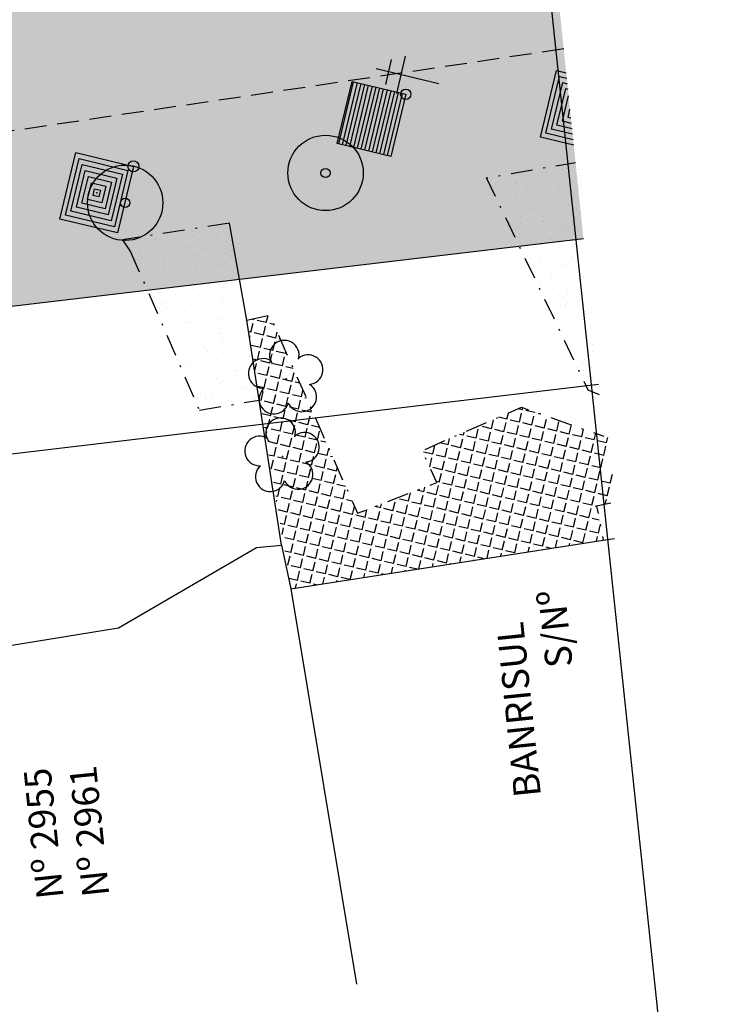
# Model space of a CAD drawing. Extents: x 177355 to 180193, y 1667697 to 1668292.
# Drawn here: x 178188 to 178225, y 1667971 to 1668024 of the extents above; entities that cross this region are included whole.
import ezdxf
from ezdxf.enums import TextEntityAlignment as Align

# ---------------------------------------------------------------- set-up
doc = ezdxf.new("R2010")
doc.units = 0
doc.header["$LTSCALE"] = 0.95
doc.header["$PDSIZE"] = 1
for name, pattern in [('ACAD_ISO09W100', [45, 24, -3, 6, -3, 6, -3]), ('CONTINUO', [0]), ('DASHDOT2', [0.5, 0.25, -0.125, 0, -0.125]), ('DASHED2', [0.375, 0.25, -0.125])]:
    doc.linetypes.add(name, pattern=pattern)
doc.layers.get('0').update_dxf_attribs({"linetype": 'CONTINUOUS'})
for name, color, linetype in [('ARVORE', 123, 'CONTINUO'), ('CAIXACRT', 113, 'CONTINUOUS'), ('CAIXAESGOTORESIDENCIAL', 11, 'CONTINUO'), ('CAIXASESGOTO_NAO_IDENT', 63, 'CONTINUOUS'), ('CBQU', 37, 'CONTINUOUS'), ('CONCRETO', 9, 'CONTINUOUS'), ('D-SELO-LING', 41, 'CONTINUOUS'), ('EDIF', 252, 'CONTINUOUS'), ('JARDIM', 21, 'DASHDOT2'), ('MFIO-EXI', 7, 'DASHED2'), ('POSTE', 31, 'CONTINUO'), ('PROJ_REV', 10, 'CONTINUOUS'), ('TELA_MURO', 55, 'ACAD_ISO09W100'), ('TERRA', 33, 'CONTINUOUS'), ('TEXTP', 252, 'CONTINUOUS')]:
    doc.layers.add(name, color=color, linetype=linetype)
doc.styles.add('ROMANS', font='romans', dxfattribs={"height": 0.2})
doc.styles.get("Standard").update_dxf_attribs({"font": 'ARIAL.TTF'})

# ---------------------------------------------------------------- blocks, each defined once
blk = doc.blocks.new('SIMB_ARVORE')
at = {"color": 0}
for centre, start, end in [((-0.545, 0.75), 18.7498, 233.1301), ((0.545, 0.75), 306.8699, 161.2502), ((-0.88, -0.285), 87.0134, 319.1849), ((0.88, -0.285), 234.9262, 89.0037), ((0, -0.925), 162.8241, 17.1759)]:
    blk.add_arc(centre, 0.575, start, end, dxfattribs=at)
blk.add_point((0, 0), dxfattribs=at)
for tag in ['COTA', 'PONTO', 'DESC']:
    blk.add_attdef(tag, (0, 0), '', height=1)
blk = doc.blocks.new('A$C092160AA')
at = {"layer": 'ARVORE'}
blk.add_blockref('SIMB_ARVORE', (1.455, 1.46, -0.814), dxfattribs=at)
blk = doc.blocks.new('SIMB_POSTE')
at = {"color": 0}
for points in [[(0, 0), (0, 2.5)], [(-0.5, 2), (0.5, 2)], [(-0.75, 1.5), (0.75, 1.5)]]:
    blk.add_lwpolyline(points, dxfattribs=at)
for tag in ['COTA', 'PONTO', 'DESC']:
    blk.add_attdef(tag, (0, 0), '', height=1)
blk = doc.blocks.new('A$C38844A4B')
at = {"layer": 'CAIXASESGOTO_NAO_IDENT'}
for points, elevation in [([(0.007, 2.159), (2.494, 2.152), (2.487, 0), (0, 0.008), (0.007, 2.159)], -10.495), ([(0.193, 1.997), (2.307, 1.991), (2.301, 0.162), (0.187, 0.168), (0.193, 1.997)], -10.495), ([(0.379, 1.835), (2.12, 1.83), (2.115, 0.324), (0.374, 0.329), (0.379, 1.835)], -5.576), ([(0.565, 1.673), (1.933, 1.669), (1.929, 0.486), (0.561, 0.49), (0.565, 1.673)], -3.116), ([(0.751, 1.512), (1.746, 1.508), (1.743, 0.648), (0.748, 0.651), (0.751, 1.512)], -0.656), ([(0.937, 1.35), (1.559, 1.348), (1.557, 0.81), (0.935, 0.812), (0.937, 1.35)], 1.804), ([(1.123, 1.188), (1.372, 1.187), (1.371, 0.972), (1.122, 0.972), (1.123, 1.188)], 4.264)]:
    blk.add_lwpolyline(points, close=True, dxfattribs=dict(at, elevation=elevation))
blk.add_point((1.247, 1.08, 5.903), dxfattribs=at)
blk = doc.blocks.new('A$C29D64146')
at = {"layer": 'CAIXAESGOTORESIDENCIAL'}
for radius in [1.027, 0.125]:
    blk.add_circle((1.027, 1.027), radius, dxfattribs=at)

msp = doc.modelspace()

# ---------------------------------------------------------------- hatches: boundary and pattern name
at = {"layer": 'CBQU'}
h = msp.add_hatch(dxfattribs=at)
h.set_pattern_fill('ANGLE', color=167, scale=0.2, angle=-74.7266, style=0)
h.set_pattern_definition([(285.27344069, (0, 0), (1.3476574466, 0.3680059871), [1.016, -0.381]), (15.27344069, (0, 0), (-0.3680059871, 1.3476574466), [1.016, -0.381])])
h.paths.add_polyline_path([(178126.022, 1668037.428), (178125.203, 1668042.77), (178116.617, 1668041.299), (178117.483, 1668036.172)], flags=17)
h.paths.add_polyline_path([(178116.082, 1668044.459), (178116.617, 1668041.299), (178125.203, 1668042.77), (178124.847, 1668045.496)], flags=17)
h.paths.add_polyline_path([(178110.435, 1668043.79), (178110.451, 1668030.105), (178214.982, 1668043.702), (178213.703, 1668056.011)])
h.paths.add_polyline_path([(178124.847, 1668045.496), (178125.203, 1668042.77), (178126.022, 1668037.428), (178117.483, 1668036.172), (178110.445, 1668035.209), (178110.451, 1668030.105), (178214.982, 1668043.702), (178213.703, 1668056.011)])
h.paths.add_polyline_path([(178215.771, 1668036.116), (178214.982, 1668043.702), (178110.451, 1668030.105), (178110.458, 1668023.654)])
h.paths.add_polyline_path([(178217.178, 1668022.573), (178216.184, 1668032.137), (178110.463, 1668019.626), (178110.478, 1668006.523), (178133.434, 1668010.286), (178170.558, 1668015.645)])
h.paths.add_polyline_path([(178194.484, 1668009.43), (178193.575, 1668011.523), (178193.135, 1668012.181), (178198.957, 1668013.075), (178199.501, 1668010.024), (178214.76, 1668011.829), (178212.975, 1668015.555), (178217.821, 1668016.392), (178217.178, 1668022.573), (178170.558, 1668015.645), (178133.434, 1668010.286), (178110.478, 1668006.523), (178110.486, 1667999.489)])
h.paths.add_polyline_path([(178199.501, 1668010.024), (178198.957, 1668013.075), (178193.135, 1668012.181), (178193.575, 1668011.523), (178194.484, 1668009.43)], flags=17)
h.paths.add_polyline_path([(178217.821, 1668016.392), (178212.975, 1668015.555), (178214.76, 1668011.829), (178218.252, 1668012.242)])
h.paths.add_polyline_path([(178210.287, 1668025.433), (178222.155, 1668026.796), (178221.67, 1668031.014), (178209.803, 1668029.651)], flags=9)
h.paths.add_polyline_path([(178170.564, 1668020.73), (178182.432, 1668022.093), (178181.948, 1668026.314), (178170.079, 1668024.951)], flags=24)
h.paths.add_polyline_path([(178130.841, 1668016.029), (178142.71, 1668017.392), (178142.225, 1668021.613), (178130.356, 1668020.25)], flags=25)
at = {"layer": 'TERRA'}
h = msp.add_hatch(dxfattribs=at)
h.set_pattern_fill('AR-SAND', color=256, scale=0.026, angle=76.6632, style=0)
h.set_pattern_definition([(114.163233524, (3341763.9025, 557402.2778), (-1.24775335202, 0.2530481027), [0, -1.003808, 0, -1.12268, 0, -1.07315]), (84.163233524, (3341763.9025, 557402.2778), (-1.5438791372, 1.5671581925), [0, -0.541528, 0, -0.904748, 0, -0.34671]), (44.163233524, (3341763.7151, 557401.4874), (0.47076402616, 2.0019783115), [0, -0.3302, 0, -1.18872, 0, -1.55194]), (34.163233524, (3341763.7151, 557401.4874), (-0.1060394373, 2.0654092542), [0, -0.1651, 0, -0.779272, 0, -0.89154])])
edge = h.paths.add_edge_path()
edge.add_line((178197.314, 1668002.912), (178200.684, 1668003.422))
edge.add_line((178200.684, 1668003.422), (178198.957, 1668013.075))
edge.add_line((178198.957, 1668013.075), (178193.135, 1668012.181))
edge.add_line((178193.135, 1668012.181), (178193.575, 1668011.523))
edge.add_line((178193.575, 1668011.523), (178197.327, 1668002.885))

# ---------------------------------------------------------------- linework, layer by layer
at = {"layer": 'CAIXACRT'}
for p, q in [((178204.828, 1668017.421), (178205.641, 1668020.807)), ((178205.712, 1668020.79), (178204.898, 1668017.404)), ((178205.916, 1668020.741), (178205.102, 1668017.355)), ((178206.12, 1668020.691), (178205.307, 1668017.306)), ((178206.324, 1668020.642), (178205.511, 1668017.257)), ((178205.641, 1668020.807), (178208.57, 1668020.103)), ((178206.528, 1668020.593), (178205.715, 1668017.208)), ((178206.733, 1668020.544), (178205.919, 1668017.159)), ((178206.937, 1668020.495), (178206.123, 1668017.11)), ((178207.141, 1668020.446), (178206.328, 1668017.061)), ((178207.345, 1668020.397), (178206.532, 1668017.012)), ((178207.549, 1668020.348), (178206.736, 1668016.962)), ((178207.754, 1668020.299), (178206.94, 1668016.913)), ((178207.958, 1668020.25), (178207.144, 1668016.864)), ((178208.162, 1668020.201), (178207.348, 1668016.815)), ((178208.366, 1668020.152), (178207.553, 1668016.766)), ((178208.57, 1668020.103), (178207.757, 1668016.717)), ((178207.757, 1668016.717), (178204.828, 1668017.421)), ((178204.828, 1668017.421), (178204.828, 1668017.421))]:
    msp.add_line(p, q, dxfattribs=at)
at = {"layer": 'CAIXACRT', "linetype": 'CONTINUO'}
msp.add_circle((178208.571, 1668020.103), 0.28, dxfattribs=at)
at = {"layer": 'CAIXASESGOTO_NAO_IDENT'}
for points, elevation in [([(178217.723, 1668017.333), (178215.91, 1668017.769), (178215.91, 1668017.769), (178216.782, 1668021.396), (178217.314, 1668021.268)], -20.99), ([(178217.692, 1668017.628), (178216.211, 1668017.984), (178216.211, 1668017.984), (178216.952, 1668021.068), (178217.345, 1668020.973)], -20.99), ([(178217.662, 1668017.923), (178216.512, 1668018.2), (178216.512, 1668018.2), (178217.122, 1668020.739), (178217.375, 1668020.678)], -13.611), ([(178217.631, 1668018.219), (178216.812, 1668018.415), (178216.812, 1668018.415), (178217.292, 1668020.41), (178217.406, 1668020.383)], -9.921), ([(178217.6, 1668018.514), (178217.113, 1668018.631), (178217.113, 1668018.631), (178217.445, 1668020.011)], -6.231), ([(178217.57, 1668018.809), (178217.414, 1668018.846), (178217.414, 1668018.846), (178217.52, 1668019.288)], -2.542)]:
    msp.add_lwpolyline(points, dxfattribs=dict(at, elevation=elevation))
at = {"layer": 'CAIXASESGOTO_NAO_IDENT', "linetype": 'CONTINUO'}
msp.add_circle((178193.731, 1668016.175, -5.248), 0.3, dxfattribs=at)
at = {"layer": 'CONCRETO'}
for p, q in [((178200.291, 1668007.822), (178200.174, 1668007.85)), ((178200.291, 1668007.822), (178200.305, 1668007.88)), ((178200.971, 1668007.661), (178200.477, 1668007.778)), ((178200.971, 1668007.661), (178201.063, 1668008.05)), ((178200.13, 1668007.143), (178200.002, 1668007.173)), ((178200.13, 1668007.143), (178200.248, 1668007.637)), ((178200.81, 1668006.981), (178200.927, 1668007.476)), ((178201.372, 1668007.566), (178201.157, 1668007.617)), ((178200.058, 1668006.836), (178200.086, 1668006.957)), ((178200.81, 1668006.981), (178200.316, 1668007.099)), ((178200.649, 1668006.302), (178200.766, 1668006.796)), ((178201.49, 1668006.82), (178200.995, 1668006.938)), ((178201.329, 1668006.141), (178201.446, 1668006.635)), ((178201.49, 1668006.82), (178201.564, 1668007.134)), ((178201.728, 1668006.764), (178201.675, 1668006.776)), ((178200.649, 1668006.302), (178200.155, 1668006.419)), ((178200.488, 1668005.622), (178200.605, 1668006.116)), ((178201.329, 1668006.141), (178200.834, 1668006.258)), ((178202.008, 1668005.98), (178201.514, 1668006.097)), ((178202.008, 1668005.98), (178202.032, 1668006.08)), ((178200.488, 1668005.622), (178200.249, 1668005.679)), ((178201.167, 1668005.461), (178200.673, 1668005.578)), ((178201.167, 1668005.461), (178201.285, 1668005.955)), ((178201.847, 1668005.3), (178201.964, 1668005.794)), ((178200.352, 1668005.051), (178200.444, 1668005.437)), ((178201.006, 1668004.781), (178201.123, 1668005.276)), ((178201.847, 1668005.3), (178201.353, 1668005.417)), ((178201.686, 1668004.62), (178201.803, 1668005.115)), ((178202.441, 1668005.159), (178202.032, 1668005.256)), ((178201.006, 1668004.781), (178200.512, 1668004.899)), ((178200.845, 1668004.102), (178200.962, 1668004.596)), ((178201.686, 1668004.62), (178201.192, 1668004.737)), ((178202.366, 1668004.459), (178201.871, 1668004.576)), ((178202.366, 1668004.459), (178202.483, 1668004.953)), ((178200.845, 1668004.102), (178200.495, 1668004.185)), ((178201.525, 1668003.941), (178201.031, 1668004.058)), ((178201.525, 1668003.941), (178201.642, 1668004.435)), ((178202.205, 1668003.779), (178202.322, 1668004.274)), ((178202.797, 1668004.357), (178202.551, 1668004.415)), ((178202.884, 1668003.618), (178202.968, 1668003.972)), ((178200.684, 1668003.422), (178200.619, 1668003.438)), ((178200.684, 1668003.422), (178200.801, 1668003.916)), ((178201.364, 1668003.261), (178201.481, 1668003.755)), ((178202.205, 1668003.779), (178201.71, 1668003.897)), ((178202.043, 1668003.1), (178202.161, 1668003.594)), ((178202.884, 1668003.618), (178202.39, 1668003.735)), ((178202.723, 1668002.939), (178202.84, 1668003.433)), ((178203.153, 1668003.554), (178203.07, 1668003.574)), ((178201.364, 1668003.261), (178200.869, 1668003.378)), ((178201.203, 1668002.581), (178201.32, 1668003.076)), ((178202.043, 1668003.1), (178201.549, 1668003.217)), ((178201.882, 1668002.42), (178201.999, 1668002.914)), ((178202.723, 1668002.939), (178202.229, 1668003.056)), ((178203.403, 1668002.778), (178202.908, 1668002.895)), ((178203.403, 1668002.778), (178203.436, 1668002.918)), ((178214.922, 1668002.918), (178214.701, 1668002.97)), ((178214.922, 1668002.918), (178214.947, 1668003.024)), ((178215.601, 1668002.757), (178215.107, 1668002.874)), ((178201.203, 1668002.581), (178200.742, 1668002.69)), ((178201.041, 1668001.902), (178201.159, 1668002.396)), ((178201.882, 1668002.42), (178201.388, 1668002.537)), ((178202.562, 1668002.259), (178202.068, 1668002.376)), ((178202.562, 1668002.259), (178202.679, 1668002.753)), ((178203.242, 1668002.098), (178203.359, 1668002.592)), ((178213.24, 1668001.881), (178213.357, 1668002.375)), ((178214.081, 1668002.4), (178213.634, 1668002.506)), ((178214.081, 1668002.4), (178214.161, 1668002.735)), ((178214.761, 1668002.238), (178214.266, 1668002.356)), ((178214.761, 1668002.238), (178214.878, 1668002.733)), ((178215.44, 1668002.077), (178215.558, 1668002.572)), ((178215.601, 1668002.757), (178215.61, 1668002.792)), ((178215.937, 1668002.677), (178215.787, 1668002.713)), ((178216.12, 1668001.916), (178216.237, 1668002.411)), ((178201.041, 1668001.902), (178200.865, 1668001.943)), ((178201.721, 1668001.74), (178201.227, 1668001.858)), ((178201.721, 1668001.74), (178201.838, 1668002.235)), ((178202.401, 1668001.579), (178202.518, 1668002.074)), ((178203.242, 1668002.098), (178202.747, 1668002.215)), ((178203.08, 1668001.418), (178203.198, 1668001.913)), ((178203.866, 1668001.95), (178203.427, 1668002.054)), ((178212.399, 1668001.363), (178212.517, 1668001.857)), ((178213.24, 1668001.881), (178212.746, 1668001.998)), ((178213.92, 1668001.72), (178213.426, 1668001.837)), ((178213.92, 1668001.72), (178214.037, 1668002.214)), ((178214.6, 1668001.559), (178214.717, 1668002.053)), ((178215.44, 1668002.077), (178214.946, 1668002.195)), ((178215.279, 1668001.398), (178215.396, 1668001.892)), ((178216.12, 1668001.916), (178215.626, 1668002.033)), ((178216.8, 1668001.755), (178216.305, 1668001.872)), ((178216.8, 1668001.755), (178216.917, 1668002.249)), ((178217.479, 1668001.594), (178217.597, 1668002.088)), ((178218.159, 1668001.433), (178218.261, 1668001.863)), ((178200.942, 1668001.481), (178200.998, 1668001.716)), ((178201.56, 1668001.061), (178201.677, 1668001.555)), ((178202.401, 1668001.579), (178201.906, 1668001.697)), ((178202.24, 1668000.9), (178202.357, 1668001.394)), ((178203.08, 1668001.418), (178202.586, 1668001.535)), ((178203.76, 1668001.257), (178203.266, 1668001.374)), ((178203.76, 1668001.257), (178203.877, 1668001.751)), ((178210.879, 1668001.005), (178210.959, 1668001.341)), ((178211.72, 1668001.524), (178211.499, 1668001.576)), ((178211.559, 1668000.844), (178211.676, 1668001.338)), ((178211.72, 1668001.524), (178211.759, 1668001.689)), ((178212.399, 1668001.363), (178211.905, 1668001.48)), ((178213.079, 1668001.201), (178212.585, 1668001.319)), ((178213.079, 1668001.201), (178213.196, 1668001.696)), ((178213.759, 1668001.04), (178213.876, 1668001.535)), ((178214.6, 1668001.559), (178214.105, 1668001.676)), ((178214.438, 1668000.879), (178214.556, 1668001.373)), ((178215.279, 1668001.398), (178214.785, 1668001.515)), ((178215.959, 1668001.237), (178215.465, 1668001.354)), ((178215.959, 1668001.237), (178216.076, 1668001.731)), ((178216.639, 1668001.075), (178216.756, 1668001.57)), ((178217.479, 1668001.594), (178216.985, 1668001.711)), ((178217.318, 1668000.914), (178217.435, 1668001.409)), ((178218.159, 1668001.433), (178217.665, 1668001.55)), ((178217.998, 1668000.753), (178218.115, 1668001.248)), ((178218.839, 1668001.272), (178218.344, 1668001.389)), ((178218.839, 1668001.272), (178218.924, 1668001.631)), ((178219.518, 1668001.111), (178219.587, 1668001.399)), ((178201.56, 1668001.061), (178201.066, 1668001.178)), ((178201.399, 1668000.381), (178201.516, 1668000.875)), ((178202.24, 1668000.9), (178201.745, 1668001.017)), ((178202.079, 1668000.22), (178202.196, 1668000.714)), ((178202.919, 1668000.739), (178202.425, 1668000.856)), ((178202.919, 1668000.739), (178203.037, 1668001.233)), ((178203.599, 1668000.577), (178203.716, 1668001.072)), ((178204.222, 1668001.148), (178203.945, 1668001.213)), ((178204.279, 1668000.416), (178204.372, 1668000.81)), ((178210.038, 1668000.487), (178210.155, 1668000.981)), ((178210.879, 1668001.005), (178210.431, 1668001.111)), ((178210.718, 1668000.325), (178210.835, 1668000.82)), ((178211.559, 1668000.844), (178211.064, 1668000.961)), ((178212.238, 1668000.683), (178211.744, 1668000.8)), ((178212.238, 1668000.683), (178212.355, 1668001.177)), ((178212.918, 1668000.522), (178213.035, 1668001.016)), ((178213.759, 1668001.04), (178213.264, 1668001.157)), ((178213.598, 1668000.361), (178213.715, 1668000.855)), ((178214.438, 1668000.879), (178213.944, 1668000.996)), ((178215.118, 1668000.718), (178214.624, 1668000.835)), ((178215.118, 1668000.718), (178215.235, 1668001.212)), ((178215.798, 1668000.557), (178215.915, 1668001.051)), ((178216.639, 1668001.075), (178216.144, 1668001.193)), ((178216.477, 1668000.396), (178216.595, 1668000.89)), ((178217.318, 1668000.914), (178216.824, 1668001.032)), ((178217.157, 1668000.235), (178217.274, 1668000.729)), ((178217.998, 1668000.753), (178217.504, 1668000.87)), ((178218.678, 1668000.592), (178218.183, 1668000.709)), ((178218.678, 1668000.592), (178218.795, 1668001.086)), ((178219.518, 1668001.111), (178219.024, 1668001.228)), ((178219.357, 1668000.431), (178219.474, 1668000.925)), ((178201.399, 1668000.381), (178201.112, 1668000.449)), ((178201.238, 1667999.701), (178201.355, 1668000.196)), ((178202.079, 1668000.22), (178201.584, 1668000.337)), ((178202.758, 1668000.059), (178202.264, 1668000.176)), ((178202.758, 1668000.059), (178202.875, 1668000.553)), ((178203.599, 1668000.577), (178203.105, 1668000.695)), ((178203.438, 1667999.898), (178203.555, 1668000.392)), ((178204.279, 1668000.416), (178203.784, 1668000.533)), ((178204.118, 1667999.737), (178204.235, 1668000.231)), ((178204.578, 1668000.345), (178204.464, 1668000.372)), ((178210.038, 1668000.487), (178209.544, 1668000.604)), ((178209.877, 1667999.807), (178209.994, 1668000.301)), ((178210.718, 1668000.325), (178210.224, 1668000.443)), ((178211.398, 1668000.164), (178210.903, 1668000.282)), ((178211.398, 1668000.164), (178211.515, 1668000.659)), ((178212.077, 1668000.003), (178212.194, 1668000.498)), ((178212.918, 1668000.522), (178212.424, 1668000.639)), ((178212.757, 1667999.842), (178212.874, 1668000.336)), ((178213.598, 1668000.361), (178213.103, 1668000.478)), ((178213.437, 1667999.681), (178213.554, 1668000.175)), ((178214.277, 1668000.2), (178213.783, 1668000.317)), ((178214.277, 1668000.2), (178214.394, 1668000.694)), ((178214.957, 1668000.038), (178215.074, 1668000.533)), ((178215.798, 1668000.557), (178215.303, 1668000.674)), ((178215.637, 1667999.877), (178215.754, 1668000.372)), ((178216.477, 1668000.396), (178215.983, 1668000.513)), ((178216.316, 1667999.716), (178216.433, 1668000.21)), ((178217.157, 1668000.235), (178216.663, 1668000.352)), ((178217.837, 1668000.074), (178217.342, 1668000.191)), ((178217.837, 1668000.074), (178217.954, 1668000.568)), ((178218.516, 1667999.912), (178218.634, 1668000.407)), ((178219.357, 1668000.431), (178218.863, 1668000.548)), ((178219.196, 1667999.751), (178219.313, 1668000.246)), ((178201.238, 1667999.701), (178201.235, 1667999.702)), ((178201.917, 1667999.54), (178201.423, 1667999.658)), ((178201.917, 1667999.54), (178202.035, 1668000.035)), ((178202.597, 1667999.379), (178202.714, 1667999.874)), ((178203.438, 1667999.898), (178202.944, 1668000.015)), ((178203.277, 1667999.218), (178203.394, 1667999.712)), ((178204.118, 1667999.737), (178203.623, 1667999.854)), ((178204.797, 1667999.575), (178204.303, 1667999.693)), ((178204.797, 1667999.575), (178204.84, 1667999.756)), ((178209.877, 1667999.807), (178209.875, 1667999.807)), ((178210.557, 1667999.646), (178210.062, 1667999.763)), ((178210.557, 1667999.646), (178210.674, 1668000.14)), ((178211.236, 1667999.485), (178211.354, 1667999.979)), ((178212.077, 1668000.003), (178211.583, 1668000.12)), ((178211.916, 1667999.324), (178212.033, 1667999.818)), ((178212.757, 1667999.842), (178212.263, 1667999.959)), ((178212.596, 1667999.162), (178212.713, 1667999.657)), ((178213.437, 1667999.681), (178212.942, 1667999.798)), ((178214.116, 1667999.52), (178213.622, 1667999.637)), ((178214.116, 1667999.52), (178214.233, 1668000.014)), ((178214.957, 1668000.038), (178214.463, 1668000.156)), ((178214.796, 1667999.359), (178214.913, 1667999.853)), ((178215.637, 1667999.877), (178215.142, 1667999.994)), ((178215.475, 1667999.198), (178215.593, 1667999.692)), ((178216.316, 1667999.716), (178215.822, 1667999.833)), ((178216.996, 1667999.555), (178216.502, 1667999.672)), ((178216.996, 1667999.555), (178217.113, 1668000.049)), ((178217.676, 1667999.394), (178217.793, 1667999.888)), ((178218.516, 1667999.912), (178218.022, 1668000.03)), ((178218.355, 1667999.233), (178218.472, 1667999.727)), ((178219.196, 1667999.751), (178218.702, 1667999.868)), ((178201.756, 1667998.861), (178201.873, 1667999.355)), ((178202.597, 1667999.379), (178202.103, 1667999.496)), ((178202.436, 1667998.7), (178202.553, 1667999.194)), ((178203.277, 1667999.218), (178202.782, 1667999.335)), ((178203.956, 1667999.057), (178203.462, 1667999.174)), ((178203.956, 1667999.057), (178204.074, 1667999.551)), ((178204.636, 1667998.896), (178204.753, 1667999.39)), ((178210.396, 1667998.966), (178210.513, 1667999.46)), ((178211.236, 1667999.485), (178210.742, 1667999.602)), ((178211.075, 1667998.805), (178211.192, 1667999.299)), ((178211.916, 1667999.324), (178211.422, 1667999.441)), ((178211.755, 1667998.644), (178211.872, 1667999.138)), ((178212.596, 1667999.162), (178212.101, 1667999.28)), ((178213.275, 1667999.001), (178212.781, 1667999.118)), ((178213.275, 1667999.001), (178213.393, 1667999.496)), ((178213.955, 1667998.84), (178214.072, 1667999.334)), ((178214.796, 1667999.359), (178214.302, 1667999.476)), ((178214.635, 1667998.679), (178214.752, 1667999.173)), ((178215.475, 1667999.198), (178214.981, 1667999.315)), ((178216.155, 1667999.036), (178215.661, 1667999.154)), ((178216.155, 1667999.036), (178216.272, 1667999.531)), ((178216.835, 1667998.875), (178216.952, 1667999.37)), ((178217.676, 1667999.394), (178217.181, 1667999.511)), ((178217.514, 1667998.714), (178217.632, 1667999.209)), ((178218.355, 1667999.233), (178217.861, 1667999.35)), ((178219.035, 1667999.072), (178218.541, 1667999.189)), ((178219.035, 1667999.072), (178219.152, 1667999.566)), ((178219.715, 1667998.911), (178219.832, 1667999.405)), ((178201.756, 1667998.861), (178201.359, 1667998.955)), ((178201.595, 1667998.181), (178201.712, 1667998.675)), ((178202.436, 1667998.7), (178201.942, 1667998.817)), ((178203.116, 1667998.538), (178202.621, 1667998.656)), ((178203.116, 1667998.538), (178203.233, 1667999.033)), ((178203.795, 1667998.377), (178203.912, 1667998.872)), ((178204.636, 1667998.896), (178204.142, 1667999.013)), ((178204.475, 1667998.216), (178204.592, 1667998.71)), ((178205.291, 1667998.741), (178204.821, 1667998.852)), ((178209.555, 1667998.448), (178209.615, 1667998.7)), ((178210.234, 1667998.286), (178210.352, 1667998.781)), ((178210.396, 1667998.966), (178210.243, 1667999.002)), ((178211.075, 1667998.805), (178210.581, 1667998.922)), ((178210.914, 1667998.125), (178211.031, 1667998.62)), ((178211.755, 1667998.644), (178211.261, 1667998.761)), ((178212.435, 1667998.483), (178211.94, 1667998.6)), ((178212.435, 1667998.483), (178212.552, 1667998.977)), ((178213.114, 1667998.322), (178213.231, 1667998.816)), ((178213.955, 1667998.84), (178213.461, 1667998.957)), ((178213.794, 1667998.161), (178213.911, 1667998.655)), ((178214.635, 1667998.679), (178214.14, 1667998.796)), ((178215.314, 1667998.518), (178214.82, 1667998.635)), ((178215.314, 1667998.518), (178215.432, 1667999.012)), ((178215.994, 1667998.357), (178216.111, 1667998.851)), ((178216.835, 1667998.875), (178216.341, 1667998.993)), ((178216.674, 1667998.196), (178216.791, 1667998.69)), ((178217.514, 1667998.714), (178217.02, 1667998.831)), ((178218.194, 1667998.553), (178217.7, 1667998.67)), ((178218.194, 1667998.553), (178218.311, 1667999.047)), ((178218.874, 1667998.392), (178218.991, 1667998.886)), ((178219.715, 1667998.911), (178219.22, 1667999.028)), ((178219.553, 1667998.231), (178219.671, 1667998.725)), ((178201.595, 1667998.181), (178201.482, 1667998.208)), ((178202.275, 1667998.02), (178201.781, 1667998.137)), ((178202.275, 1667998.02), (178202.392, 1667998.514)), ((178202.954, 1667997.859), (178203.072, 1667998.353)), ((178203.795, 1667998.377), (178203.301, 1667998.494)), ((178203.634, 1667997.698), (178203.751, 1667998.192)), ((178204.475, 1667998.216), (178203.981, 1667998.333)), ((178204.314, 1667997.537), (178204.431, 1667998.031)), ((178205.155, 1667998.055), (178204.66, 1667998.172)), ((178205.155, 1667998.055), (178205.272, 1667998.549)), ((178208.714, 1667997.929), (178208.22, 1667998.046)), ((178208.714, 1667997.929), (178208.824, 1667998.394)), ((178209.555, 1667998.448), (178209.188, 1667998.535)), ((178209.394, 1667997.768), (178209.511, 1667998.262)), ((178210.234, 1667998.286), (178209.74, 1667998.404)), ((178210.073, 1667997.607), (178210.191, 1667998.101)), ((178210.914, 1667998.125), (178210.42, 1667998.243)), ((178211.594, 1667997.964), (178211.1, 1667998.081)), ((178211.594, 1667997.964), (178211.711, 1667998.459)), ((178212.273, 1667997.803), (178212.391, 1667998.297)), ((178213.114, 1667998.322), (178212.62, 1667998.439)), ((178212.953, 1667997.642), (178213.07, 1667998.136)), ((178213.794, 1667998.161), (178213.3, 1667998.278)), ((178214.474, 1667997.999), (178213.979, 1667998.117)), ((178214.474, 1667997.999), (178214.591, 1667998.494)), ((178215.153, 1667997.838), (178215.27, 1667998.333)), ((178215.994, 1667998.357), (178215.5, 1667998.474)), ((178215.833, 1667997.677), (178215.95, 1667998.171)), ((178216.674, 1667998.196), (178216.179, 1667998.313)), ((178217.353, 1667998.035), (178216.859, 1667998.152)), ((178217.353, 1667998.035), (178217.471, 1667998.529)), ((178218.033, 1667997.873), (178218.15, 1667998.368)), ((178218.874, 1667998.392), (178218.38, 1667998.509)), ((178218.713, 1667997.712), (178218.83, 1667998.207)), ((178219.553, 1667998.231), (178219.059, 1667998.348)), ((178219.442, 1667997.76), (178219.51, 1667998.045)), ((178201.531, 1667997.911), (178201.551, 1667997.996)), ((178202.114, 1667997.34), (178202.231, 1667997.835)), ((178202.954, 1667997.859), (178202.46, 1667997.976)), ((178202.793, 1667997.179), (178202.911, 1667997.673)), ((178203.634, 1667997.698), (178203.14, 1667997.815)), ((178203.473, 1667997.018), (178203.59, 1667997.512)), ((178204.314, 1667997.537), (178203.82, 1667997.654)), ((178204.993, 1667997.375), (178204.499, 1667997.493)), ((178204.993, 1667997.375), (178205.111, 1667997.87)), ((178205.647, 1667997.938), (178205.34, 1667998.011)), ((178205.673, 1667997.214), (178205.776, 1667997.648)), ((178207.194, 1667997.572), (178206.885, 1667997.645)), ((178207.194, 1667997.572), (178207.244, 1667997.784)), ((178207.873, 1667997.411), (178207.379, 1667997.528)), ((178207.873, 1667997.411), (178207.99, 1667997.905)), ((178208.553, 1667997.249), (178208.67, 1667997.744)), ((178209.394, 1667997.768), (178208.899, 1667997.885)), ((178209.233, 1667997.088), (178209.35, 1667997.583)), ((178210.073, 1667997.607), (178209.579, 1667997.724)), ((178210.753, 1667997.446), (178210.259, 1667997.563)), ((178210.753, 1667997.446), (178210.87, 1667997.94)), ((178211.433, 1667997.285), (178211.55, 1667997.779)), ((178212.273, 1667997.803), (178211.779, 1667997.92)), ((178212.112, 1667997.123), (178212.23, 1667997.618)), ((178212.953, 1667997.642), (178212.459, 1667997.759)), ((178213.633, 1667997.481), (178213.138, 1667997.598)), ((178213.633, 1667997.481), (178213.75, 1667997.975)), ((178214.312, 1667997.32), (178214.43, 1667997.814)), ((178215.153, 1667997.838), (178214.659, 1667997.955)), ((178214.992, 1667997.159), (178215.109, 1667997.653)), ((178215.833, 1667997.677), (178215.339, 1667997.794)), ((178215.672, 1667996.997), (178215.789, 1667997.492)), ((178216.513, 1667997.516), (178216.018, 1667997.633)), ((178216.513, 1667997.516), (178216.63, 1667998.01)), ((178217.192, 1667997.355), (178217.309, 1667997.849)), ((178218.033, 1667997.873), (178217.539, 1667997.991)), ((178217.872, 1667997.194), (178217.989, 1667997.688)), ((178218.713, 1667997.712), (178218.218, 1667997.829)), ((178218.552, 1667997.033), (178218.669, 1667997.527)), ((178218.975, 1667997.65), (178218.898, 1667997.668)), ((178202.114, 1667997.34), (178201.619, 1667997.457)), ((178201.953, 1667996.661), (178202.07, 1667997.155)), ((178202.793, 1667997.179), (178202.299, 1667997.296)), ((178202.632, 1667996.499), (178202.749, 1667996.994)), ((178203.473, 1667997.018), (178202.979, 1667997.135)), ((178204.153, 1667996.857), (178203.658, 1667996.974)), ((178204.153, 1667996.857), (178204.27, 1667997.351)), ((178204.832, 1667996.696), (178204.95, 1667997.19)), ((178205.673, 1667997.214), (178205.179, 1667997.331)), ((178205.512, 1667996.535), (178205.629, 1667997.029)), ((178206.353, 1667997.053), (178205.858, 1667997.17)), ((178206.353, 1667997.053), (178206.454, 1667997.478)), ((178207.032, 1667996.892), (178206.538, 1667997.009)), ((178207.032, 1667996.892), (178207.15, 1667997.386)), ((178207.712, 1667996.731), (178207.829, 1667997.225)), ((178208.553, 1667997.249), (178208.059, 1667997.367)), ((178208.392, 1667996.57), (178208.509, 1667997.064)), ((178209.233, 1667997.088), (178208.738, 1667997.205)), ((178209.912, 1667996.927), (178209.418, 1667997.044)), ((178209.912, 1667996.927), (178210.029, 1667997.421)), ((178210.592, 1667996.766), (178210.709, 1667997.26)), ((178211.433, 1667997.285), (178210.938, 1667997.402)), ((178211.272, 1667996.605), (178211.389, 1667997.099)), ((178212.112, 1667997.123), (178211.618, 1667997.241)), ((178212.792, 1667996.962), (178212.298, 1667997.08)), ((178212.792, 1667996.962), (178212.909, 1667997.457)), ((178213.472, 1667996.801), (178213.589, 1667997.295)), ((178214.312, 1667997.32), (178213.818, 1667997.437)), ((178214.151, 1667996.64), (178214.269, 1667997.134)), ((178214.992, 1667997.159), (178214.498, 1667997.276)), ((178214.831, 1667996.479), (178214.948, 1667996.973)), ((178215.672, 1667996.997), (178215.177, 1667997.115)), ((178216.351, 1667996.836), (178215.857, 1667996.954)), ((178216.351, 1667996.836), (178216.469, 1667997.331)), ((178217.192, 1667997.355), (178216.698, 1667997.472)), ((178217.031, 1667996.675), (178217.148, 1667997.17)), ((178217.872, 1667997.194), (178217.378, 1667997.311)), ((178217.711, 1667996.514), (178217.828, 1667997.008)), ((178218.552, 1667997.033), (178218.057, 1667997.15)), ((178219.117, 1667996.898), (178218.737, 1667996.989)), ((178201.953, 1667996.661), (178201.729, 1667996.714)), ((178201.826, 1667996.126), (178201.909, 1667996.475)), ((178202.632, 1667996.499), (178202.138, 1667996.617)), ((178203.312, 1667996.338), (178202.818, 1667996.455)), ((178203.312, 1667996.338), (178203.429, 1667996.833)), ((178203.992, 1667996.177), (178204.109, 1667996.671)), ((178204.832, 1667996.696), (178204.338, 1667996.813)), ((178204.671, 1667996.016), (178204.788, 1667996.51)), ((178205.512, 1667996.535), (178205.018, 1667996.652)), ((178206.192, 1667996.373), (178205.697, 1667996.491)), ((178206.192, 1667996.373), (178206.309, 1667996.868)), ((178206.871, 1667996.212), (178206.989, 1667996.707)), ((178207.712, 1667996.731), (178207.218, 1667996.848)), ((178207.551, 1667996.051), (178207.668, 1667996.546)), ((178208.392, 1667996.57), (178207.897, 1667996.687)), ((178209.071, 1667996.409), (178208.577, 1667996.526)), ((178209.071, 1667996.409), (178209.189, 1667996.903)), ((178209.751, 1667996.248), (178209.868, 1667996.742)), ((178210.592, 1667996.766), (178210.098, 1667996.883)), ((178210.431, 1667996.086), (178210.548, 1667996.581)), ((178211.272, 1667996.605), (178210.777, 1667996.722)), ((178211.11, 1667995.925), (178211.228, 1667996.42)), ((178211.951, 1667996.444), (178211.457, 1667996.561)), ((178211.951, 1667996.444), (178212.068, 1667996.938)), ((178212.631, 1667996.283), (178212.748, 1667996.777)), ((178213.472, 1667996.801), (178212.977, 1667996.918)), ((178213.311, 1667996.122), (178213.428, 1667996.616)), ((178214.151, 1667996.64), (178213.657, 1667996.757)), ((178213.99, 1667995.96), (178214.107, 1667996.455)), ((178214.831, 1667996.479), (178214.337, 1667996.596)), ((178215.511, 1667996.318), (178215.016, 1667996.435)), ((178215.511, 1667996.318), (178215.628, 1667996.812)), ((178216.19, 1667996.157), (178216.308, 1667996.651)), ((178217.031, 1667996.675), (178216.537, 1667996.792)), ((178216.87, 1667995.996), (178216.987, 1667996.49)), ((178217.711, 1667996.514), (178217.216, 1667996.631)), ((178218.39, 1667996.353), (178217.896, 1667996.47)), ((178218.39, 1667996.353), (178218.508, 1667996.847)), ((178219.07, 1667996.192), (178219.171, 1667996.616)), ((178202.471, 1667995.82), (178201.977, 1667995.937)), ((178202.471, 1667995.82), (178202.588, 1667996.314)), ((178203.151, 1667995.659), (178203.268, 1667996.153)), ((178203.992, 1667996.177), (178203.497, 1667996.294)), ((178203.83, 1667995.498), (178203.948, 1667995.992)), ((178204.671, 1667996.016), (178204.177, 1667996.133)), ((178205.351, 1667995.855), (178204.857, 1667995.972)), ((178205.351, 1667995.855), (178205.468, 1667996.349)), ((178206.031, 1667995.694), (178206.148, 1667996.188)), ((178206.871, 1667996.212), (178206.377, 1667996.33)), ((178206.71, 1667995.533), (178206.827, 1667996.027)), ((178207.551, 1667996.051), (178207.057, 1667996.168)), ((178208.231, 1667995.89), (178207.736, 1667996.007)), ((178208.231, 1667995.89), (178208.348, 1667996.384)), ((178208.91, 1667995.729), (178209.028, 1667996.223)), ((178209.751, 1667996.248), (178209.257, 1667996.365)), ((178209.59, 1667995.568), (178209.707, 1667996.062)), ((178210.431, 1667996.086), (178209.936, 1667996.204)), ((178210.27, 1667995.407), (178210.387, 1667995.901)), ((178211.11, 1667995.925), (178210.616, 1667996.042)), ((178211.79, 1667995.764), (178211.296, 1667995.881)), ((178211.79, 1667995.764), (178211.907, 1667996.258)), ((178212.631, 1667996.283), (178212.137, 1667996.4)), ((178212.47, 1667995.603), (178212.587, 1667996.097)), ((178213.311, 1667996.122), (178212.816, 1667996.239)), ((178213.149, 1667995.442), (178213.267, 1667995.936)), ((178213.99, 1667995.96), (178213.496, 1667996.078)), ((178214.67, 1667995.799), (178214.176, 1667995.916)), ((178214.67, 1667995.799), (178214.787, 1667996.294)), ((178215.35, 1667995.638), (178215.467, 1667996.132)), ((178216.19, 1667996.157), (178215.696, 1667996.274)), ((178216.029, 1667995.477), (178216.146, 1667995.971)), ((178216.87, 1667995.996), (178216.376, 1667996.113)), ((178217.55, 1667995.834), (178217.055, 1667995.952)), ((178217.55, 1667995.834), (178217.667, 1667996.329)), ((178218.229, 1667995.673), (178218.346, 1667996.168)), ((178219.07, 1667996.192), (178218.576, 1667996.309)), ((178218.965, 1667995.747), (178219.026, 1667996.006)), ((178219.259, 1667996.147), (178219.255, 1667996.148)), ((178202.31, 1667995.14), (178202.427, 1667995.634)), ((178203.151, 1667995.659), (178202.656, 1667995.776)), ((178202.99, 1667994.979), (178203.107, 1667995.473)), ((178203.83, 1667995.498), (178203.336, 1667995.615)), ((178204.51, 1667995.336), (178204.016, 1667995.454)), ((178204.51, 1667995.336), (178204.627, 1667995.831)), ((178205.19, 1667995.175), (178205.307, 1667995.67)), ((178206.031, 1667995.694), (178205.536, 1667995.811)), ((178205.869, 1667995.014), (178205.987, 1667995.508)), ((178206.71, 1667995.533), (178206.216, 1667995.65)), ((178206.549, 1667994.853), (178206.666, 1667995.347)), ((178207.39, 1667995.372), (178206.896, 1667995.489)), ((178207.39, 1667995.372), (178207.507, 1667995.866)), ((178208.07, 1667995.21), (178208.187, 1667995.705)), ((178208.91, 1667995.729), (178208.416, 1667995.846)), ((178208.749, 1667995.049), (178208.866, 1667995.544)), ((178209.59, 1667995.568), (178209.096, 1667995.685)), ((178209.429, 1667994.888), (178209.546, 1667995.382)), ((178210.27, 1667995.407), (178209.775, 1667995.524)), ((178210.949, 1667995.246), (178210.455, 1667995.363)), ((178210.949, 1667995.246), (178211.066, 1667995.74)), ((178211.629, 1667995.084), (178211.746, 1667995.579)), ((178212.47, 1667995.603), (178211.975, 1667995.72)), ((178212.309, 1667994.923), (178212.426, 1667995.418)), ((178213.149, 1667995.442), (178212.655, 1667995.559)), ((178213.829, 1667995.281), (178213.335, 1667995.398)), ((178213.829, 1667995.281), (178213.946, 1667995.775)), ((178214.509, 1667995.12), (178214.626, 1667995.614)), ((178215.35, 1667995.638), (178214.855, 1667995.755)), ((178215.238, 1667995.168), (178215.306, 1667995.453)), ((178216.029, 1667995.477), (178215.535, 1667995.594)), ((178216.503, 1667995.365), (178216.215, 1667995.433)), ((178216.729, 1667995.4), (178216.826, 1667995.81)), ((178217.474, 1667995.515), (178217.506, 1667995.649)), ((178218.229, 1667995.673), (178217.735, 1667995.791)), ((178202.31, 1667995.14), (178201.976, 1667995.219)), ((178202.149, 1667994.46), (178202.266, 1667994.955)), ((178202.99, 1667994.979), (178202.495, 1667995.096)), ((178203.669, 1667994.818), (178203.175, 1667994.935)), ((178203.669, 1667994.818), (178203.786, 1667995.312)), ((178204.349, 1667994.657), (178204.466, 1667995.151)), ((178205.19, 1667995.175), (178204.695, 1667995.292)), ((178205.029, 1667994.496), (178205.146, 1667994.99)), ((178205.869, 1667995.014), (178205.375, 1667995.131)), ((178205.708, 1667994.334), (178205.825, 1667994.829)), ((178206.549, 1667994.853), (178206.055, 1667994.97)), ((178207.229, 1667994.692), (178206.734, 1667994.809)), ((178207.229, 1667994.692), (178207.346, 1667995.186)), ((178208.07, 1667995.21), (178207.575, 1667995.328)), ((178207.908, 1667994.531), (178208.026, 1667995.025)), ((178208.749, 1667995.049), (178208.255, 1667995.166)), ((178208.588, 1667994.37), (178208.705, 1667994.864)), ((178209.429, 1667994.888), (178208.935, 1667995.005)), ((178210.109, 1667994.727), (178209.614, 1667994.844)), ((178210.109, 1667994.727), (178210.226, 1667995.221)), ((178210.788, 1667994.566), (178210.905, 1667995.06)), ((178211.629, 1667995.084), (178211.135, 1667995.202)), ((178211.512, 1667994.589), (178211.585, 1667994.899)), ((178212.309, 1667994.923), (178211.814, 1667995.041)), ((178212.845, 1667994.796), (178212.494, 1667994.879)), ((178213.002, 1667994.821), (178213.105, 1667995.257)), ((178213.747, 1667994.936), (178213.785, 1667995.095)), ((178214.509, 1667995.12), (178214.014, 1667995.237)), ((178215.983, 1667995.284), (178215.985, 1667995.292)), ((178202.149, 1667994.46), (178202.099, 1667994.472)), ((178202.829, 1667994.299), (178202.334, 1667994.417)), ((178202.829, 1667994.299), (178202.946, 1667994.794)), ((178203.508, 1667994.138), (178203.625, 1667994.633)), ((178204.349, 1667994.657), (178203.855, 1667994.774)), ((178204.188, 1667993.977), (178204.305, 1667994.471)), ((178205.029, 1667994.496), (178204.534, 1667994.613)), ((178204.868, 1667993.816), (178204.985, 1667994.31)), ((178205.708, 1667994.334), (178205.214, 1667994.452)), ((178206.388, 1667994.173), (178205.894, 1667994.291)), ((178206.388, 1667994.173), (178206.505, 1667994.668)), ((178207.068, 1667994.012), (178207.185, 1667994.507)), ((178207.908, 1667994.531), (178207.414, 1667994.648)), ((178207.785, 1667994.01), (178207.864, 1667994.345)), ((178208.588, 1667994.37), (178208.094, 1667994.487)), ((178209.186, 1667994.228), (178208.773, 1667994.326)), ((178209.276, 1667994.242), (178209.385, 1667994.703)), ((178210.021, 1667994.357), (178210.065, 1667994.542)), ((178210.788, 1667994.566), (178210.294, 1667994.683)), ((178211.016, 1667994.512), (178210.974, 1667994.522)), ((178212.257, 1667994.705), (178212.265, 1667994.738)), ((178202.667, 1667993.62), (178202.785, 1667994.114)), ((178203.508, 1667994.138), (178203.014, 1667994.255)), ((178203.347, 1667993.459), (178203.464, 1667993.953)), ((178204.188, 1667993.977), (178203.694, 1667994.094)), ((178204.058, 1667993.431), (178204.144, 1667993.792)), ((178204.868, 1667993.816), (178204.373, 1667993.933)), ((178205.528, 1667993.659), (178205.053, 1667993.772)), ((178205.549, 1667993.663), (178205.664, 1667994.149)), ((178206.294, 1667993.778), (178206.344, 1667993.988)), ((178207.068, 1667994.012), (178206.573, 1667994.129)), ((178207.357, 1667993.944), (178207.253, 1667993.968)), ((178208.53, 1667994.126), (178208.544, 1667994.184)), ((178202.667, 1667993.62), (178202.222, 1667993.725)), ((178202.568, 1667993.199), (178202.623, 1667993.434)), ((178203.347, 1667993.459), (178202.853, 1667993.576)), ((178203.699, 1667993.375), (178203.532, 1667993.415)), ((178204.804, 1667993.547), (178204.824, 1667993.631))]:
    msp.add_line(p, q, dxfattribs=at)
at = {"layer": 'D-SELO-LING'}
msp.add_line((178225.494, 1667939.945), (178204.311, 1668140.43), dxfattribs=at)
at = {"layer": 'EDIF', "linetype": 'CONTINUO'}
for p, q in [((178192.91, 1667991.038), (178200.442, 1667995.405)), ((178200.442, 1667995.405), (178201.794, 1667995.541)), ((178201.794, 1667995.541), (178202.315, 1667993.16)), ((178183.369, 1667989.48), (178192.91, 1667991.038))]:
    msp.add_line(p, q, dxfattribs=at)
at = {"layer": 'EDIF', "linetype": 'CONTINUO', "flags": 128}
for points in [[(178202.315, 1667993.16), (178219.324, 1667995.803), (178219.951, 1667995.894)], [(178202.315, 1667993.16), (178205.88, 1667971.616)]]:
    msp.add_lwpolyline(points, dxfattribs=at)
at = {"layer": 'JARDIM', "ltscale": 5}
for p, q in [((178198.957, 1668013.075), (178193.135, 1668012.181)), ((178193.575, 1668011.523), (178197.327, 1668002.885)), ((178197.327, 1668002.885), (178200.572, 1668003.446))]:
    msp.add_line(p, q, dxfattribs=at)
at = {"layer": 'JARDIM', "ltscale": 5, "flags": 128}
for points in [[(178219.137, 1668003.732), (178218.517, 1668003.984), (178212.975, 1668015.555), (178217.821, 1668016.392)], [(178199.9, 1668007.788), (178201.149, 1668008.069), (178205.94, 1667997.28), (178210.266, 1667998.951), (178209.47, 1668000.693), (178214.88, 1668003.048), (178219.371, 1668001.474)], [(178219.75, 1667997.829), (178218.974, 1667997.656), (178219.324, 1667995.803)]]:
    msp.add_lwpolyline(points, dxfattribs=at)
at = {"layer": 'MFIO-EXI', "linetype": 'DASHED2', "ltscale": 5}
msp.add_line((178217.178, 1668022.573), (178170.558, 1668015.645), dxfattribs=at)
at = {"layer": 'PROJ_REV', "ltscale": 0.2}
msp.add_line((178219.079, 1668004.285), (177897.87, 1667966.273), dxfattribs=at)
msp.add_lwpolyline([(177458.044, 1668147.956), (177516.113, 1668082.781, 0.183991), (177700.576, 1667986.964), (177805.333, 1667973.885, 0.058563), (177896.874, 1667974.211), (178218.252, 1668012.242)], format="xyb", dxfattribs=at)
at = {"layer": 'TELA_MURO', "linetype": 'CONTINUO'}
for p, q in [((178199.9, 1668007.788), (178198.957, 1668013.075)), ((178193.135, 1668012.181), (178193.575, 1668011.523)), ((178201.794, 1667995.541), (178199.9, 1668007.788))]:
    msp.add_line(p, q, dxfattribs=at)
at = {"layer": 'TERRA'}
for p, q in [((178218.038, 1668016.337), (178218.038, 1668016.337)), ((178214.449, 1668015.749), (178214.449, 1668015.749)), ((178215.331, 1668015.872), (178215.331, 1668015.872)), ((178215.468, 1668015.965), (178215.468, 1668015.965)), ((178215.982, 1668015.864), (178215.982, 1668015.864)), ((178216.181, 1668015.887), (178216.181, 1668015.887)), ((178217.913, 1668016.024), (178217.913, 1668016.024)), ((178213.946, 1668015.346), (178213.946, 1668015.346)), ((178214.59, 1668015.256), (178214.59, 1668015.256)), ((178214.594, 1668015.371), (178214.594, 1668015.371)), ((178216.317, 1668015.473), (178216.317, 1668015.473)), ((178217.06, 1668015.196), (178217.06, 1668015.196)), ((178217.23, 1668015.611), (178217.23, 1668015.611)), ((178217.738, 1668015.368), (178217.738, 1668015.368)), ((178218.043, 1668015.689), (178218.043, 1668015.689)), ((178213.596, 1668014.921), (178213.596, 1668014.921)), ((178213.812, 1668014.841), (178213.812, 1668014.841)), ((178213.949, 1668014.934), (178213.949, 1668014.934)), ((178214.535, 1668014.718), (178214.535, 1668014.718)), ((178215.091, 1668014.828), (178215.091, 1668014.828)), ((178215.194, 1668015.093), (178215.194, 1668015.093)), ((178215.328, 1668015.058), (178215.328, 1668015.058)), ((178216.262, 1668014.934), (178216.262, 1668014.934)), ((178216.442, 1668014.84), (178216.442, 1668014.84)), ((178216.823, 1668014.966), (178216.823, 1668014.966)), ((178216.956, 1668014.838), (178216.956, 1668014.838)), ((178217.093, 1668014.93), (178217.093, 1668014.93)), ((178217.953, 1668014.806), (178217.953, 1668014.806)), ((178217.988, 1668015.151), (178217.988, 1668015.151)), ((178214.357, 1668014.43), (178214.357, 1668014.43)), ((178214.5, 1668014.373), (178214.5, 1668014.373)), ((178215.605, 1668014.177), (178215.605, 1668014.177)), ((178216.219, 1668014.337), (178216.219, 1668014.337)), ((178216.226, 1668014.589), (178216.226, 1668014.589)), ((178217.689, 1668014.587), (178217.689, 1668014.587)), ((178213.978, 1668013.747), (178213.978, 1668013.747)), ((178215.437, 1668013.807), (178215.437, 1668013.807)), ((178215.574, 1668013.899), (178215.574, 1668013.899)), ((178215.71, 1668013.885), (178215.71, 1668013.885)), ((178216.134, 1668013.689), (178216.134, 1668013.689)), ((178216.852, 1668013.924), (178216.852, 1668013.924)), ((178217.442, 1668014.022), (178217.442, 1668014.022)), ((178217.86, 1668013.906), (178217.86, 1668013.906)), ((178218.1, 1668013.671), (178218.1, 1668013.671)), ((178214.408, 1668013.473), (178214.408, 1668013.473)), ((178214.7, 1668013.306), (178214.7, 1668013.306)), ((178214.796, 1668013.451), (178214.796, 1668013.451)), ((178214.857, 1668013.056), (178214.857, 1668013.056)), ((178216.044, 1668013.198), (178216.044, 1668013.198)), ((178216.079, 1668013.15), (178216.079, 1668013.15)), ((178216.589, 1668013.194), (178216.589, 1668013.194)), ((178217.805, 1668013.367), (178217.805, 1668013.367)), ((178217.844, 1668013.302), (178217.844, 1668013.302)), ((178218.085, 1668013.101), (178218.085, 1668013.101)), ((178218.322, 1668013.331), (178218.322, 1668013.331)), ((178214.353, 1668012.934), (178214.353, 1668012.934)), ((178214.62, 1668012.826), (178214.62, 1668012.826)), ((178216.044, 1668012.805), (178216.044, 1668012.805)), ((178216.353, 1668012.964), (178216.353, 1668012.964)), ((178217.063, 1668012.772), (178217.063, 1668012.772)), ((178217.199, 1668012.865), (178217.199, 1668012.865)), ((178217.292, 1668012.945), (178217.292, 1668012.945)), ((178217.77, 1668013.022), (178217.77, 1668013.022)), ((178215.256, 1668012.427), (178215.256, 1668012.427)), ((178216.325, 1668012.271), (178216.325, 1668012.271)), ((178216.504, 1668012.174), (178216.504, 1668012.174)), ((178216.971, 1668012.02), (178216.971, 1668012.02)), ((178217.678, 1668012.122), (178217.678, 1668012.122)), ((178215.239, 1668011.883), (178215.239, 1668011.883)), ((178215.543, 1668011.741), (178215.543, 1668011.741)), ((178215.667, 1668011.511), (178215.667, 1668011.511)), ((178215.68, 1668011.834), (178215.68, 1668011.834)), ((178215.952, 1668011.905), (178215.952, 1668011.905)), ((178217.623, 1668011.583), (178217.623, 1668011.583)), ((178217.751, 1668011.921), (178217.751, 1668011.921)), ((178215.862, 1668011.022), (178215.862, 1668011.022)), ((178215.882, 1668010.962), (178215.882, 1668010.962)), ((178215.897, 1668011.367), (178215.897, 1668011.367)), ((178216.119, 1668011.192), (178216.119, 1668011.192)), ((178216.914, 1668011.258), (178216.914, 1668011.258)), ((178217.588, 1668011.238), (178217.588, 1668011.238)), ((178217.614, 1668011.099), (178217.614, 1668011.099)), ((178217.851, 1668011.329), (178217.851, 1668011.329)), ((178217.95, 1668011.237), (178217.95, 1668011.237)), ((178218.162, 1668011.005), (178218.162, 1668011.005)), ((178216.106, 1668010.532), (178216.106, 1668010.532)), ((178217.169, 1668010.707), (178217.169, 1668010.707)), ((178217.305, 1668010.799), (178217.305, 1668010.799)), ((178215.77, 1668010.122), (178215.77, 1668010.122)), ((178216.431, 1668010.206), (178216.431, 1668010.206)), ((178216.501, 1668010.018), (178216.501, 1668010.018)), ((178217.354, 1668010.279), (178217.354, 1668010.279)), ((178217.496, 1668010.338), (178217.496, 1668010.338)), ((178218.233, 1668010.156), (178218.233, 1668010.156)), ((178218.601, 1668010.026), (178218.601, 1668010.026)), ((178215.786, 1668009.768), (178215.786, 1668009.768)), ((178216.566, 1668009.508), (178216.566, 1668009.508)), ((178217.38, 1668009.327), (178217.38, 1668009.327)), ((178217.405, 1668009.455), (178217.405, 1668009.455)), ((178217.441, 1668009.8), (178217.441, 1668009.8)), ((178217.143, 1668009.097), (178217.143, 1668009.097)), ((178217.813, 1668009.255), (178217.813, 1668009.255)), ((178218.056, 1668009.172), (178218.056, 1668009.172)), ((178216.976, 1668008.592), (178216.976, 1668008.592)), ((178217.275, 1668008.641), (178217.275, 1668008.641)), ((178217.313, 1668008.555), (178217.313, 1668008.555)), ((178217.411, 1668008.734), (178217.411, 1668008.734)), ((178218.224, 1668008.339), (178218.224, 1668008.339)), ((178216.537, 1668008.141), (178216.537, 1668008.141)), ((178217.258, 1668008.016), (178217.258, 1668008.016)), ((178217.762, 1668008.154), (178217.762, 1668008.154)), ((178217.223, 1668007.671), (178217.223, 1668007.671)), ((178217.416, 1668007.613), (178217.416, 1668007.613)), ((178218.405, 1668007.233), (178218.405, 1668007.233)), ((178218.641, 1668007.463), (178218.641, 1668007.463)), ((178218.663, 1668007.36), (178218.663, 1668007.36)), ((178217.517, 1668006.669), (178217.517, 1668006.669)), ((178218.162, 1668007.106), (178218.162, 1668007.106)), ((178218.857, 1668006.987), (178218.857, 1668006.987)), ((178217.381, 1668006.576), (178217.381, 1668006.576)), ((178217.875, 1668006.588), (178217.875, 1668006.588)), ((178218.767, 1668006.104), (178218.767, 1668006.104)), ((178218.802, 1668006.449), (178218.802, 1668006.449)), ((178218.286, 1668005.672), (178218.286, 1668005.672)), ((178219.006, 1668005.541), (178219.006, 1668005.541)), ((178217.934, 1668005.231), (178217.934, 1668005.231)), ((178218.171, 1668005.461), (178218.171, 1668005.461)), ((178218.268, 1668005.041), (178218.268, 1668005.041)), ((178218.675, 1668005.204), (178218.675, 1668005.204)), ((178218.62, 1668004.665), (178218.62, 1668004.665)), ((178218.725, 1668004.693), (178218.725, 1668004.693)), ((178218.553, 1668004.287), (178218.553, 1668004.287)), ((178218.585, 1668004.32), (178218.585, 1668004.32))]:
    msp.add_line(p, q, dxfattribs=at)

# ---------------------------------------------------------------- block references
at = {"layer": 'ARVORE', "linetype": 'CONTINUO', "xscale": 1.4, "yscale": 1.4, "zscale": 1.4, "rotation": 256.663233523944}
for p in [(178200.536, 1668007.052, -0.488), (178200.337, 1668002.825, -0.488)]:
    msp.add_blockref('A$C092160AA', p, dxfattribs=at)
at = {"layer": 'CAIXAESGOTORESIDENCIAL', "linetype": 'DASHDOT2', "xscale": 2, "yscale": 2, "zscale": 2, "rotation": 76.66323352394397}
for p in [(178205.723, 1668013.345), (178194.803, 1668011.719)]:
    msp.add_blockref('A$C29D64146', p, dxfattribs=at)
at = {"layer": 'CAIXASESGOTO_NAO_IDENT', "linetype": 'DASHDOT2', "xscale": 1.5, "yscale": 1.5, "zscale": 1.5, "rotation": 76.66323352394397}
msp.add_blockref('A$C38844A4B', (178192.871, 1668012.545, -5.248), dxfattribs=at)
at = {"layer": 'POSTE', "xscale": 1.4, "yscale": 1.4, "zscale": 1.4, "rotation": 76.66323352394397}
msp.add_blockref('SIMB_POSTE', (178210.364, 1668020.675), dxfattribs=at)

# ---------------------------------------------------------------- texts
at = {"layer": 'TEXTP', "ltscale": 0.5, "style": 'ROMANS'}
for s, p in [('S/Nº ', (178217.433, 1667991.278)), ('BANRISUL', (178215.454, 1667986.641)), ('Nº 2955', (178189.565, 1667979.904)), ('Nº 2961', (178192.054, 1667980.018))]:
    msp.add_text(s, height=1.4697, rotation=95.8619, dxfattribs=at).set_placement(p, align=Align.CENTER)

doc.saveas('drawing.dxf')
